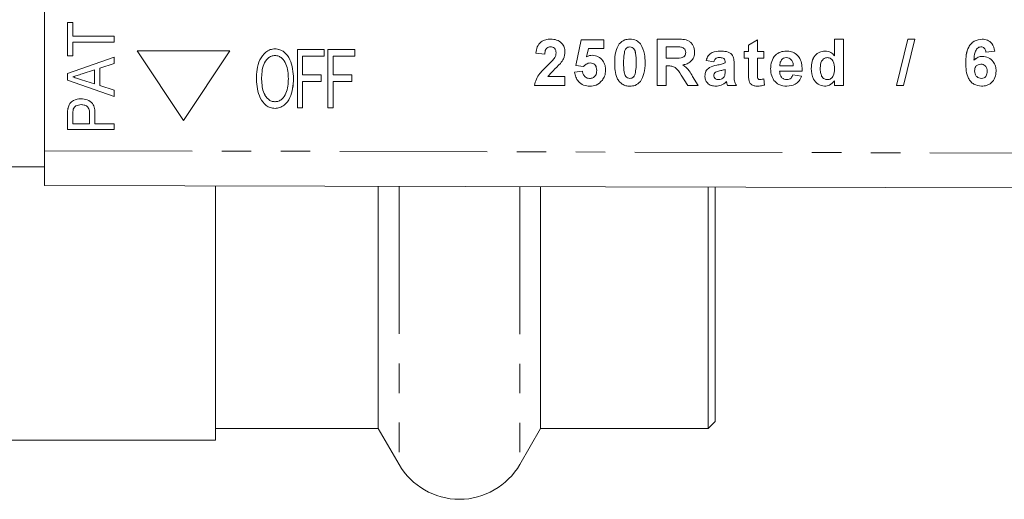
# Model space of a CAD drawing. Units: millimetres. Extents: x 123 to 284, y 82 to 267.
# Drawn here: x 200 to 242, y 88 to 109 of the extents above; entities that cross this region are included whole.
import ezdxf

# ---------------------------------------------------------------- set-up
doc = ezdxf.new("R2010")
doc.units = ezdxf.units.MM
doc.linetypes.add('PHANTOM', pattern=[12.7, 6.35, -1.27, 1.27, -1.27, 1.27, -1.27])

msp = doc.modelspace()

# ---------------------------------------------------------------- linework, layer by layer
at = {"color": 7, "linetype": 'Continuous', "lineweight": 15}
for p, q in [((200.933, 117.99), (200.933, 103.39)), ((201.919, 108.911), (202.15, 108.911)), ((201.919, 107.475), (201.919, 108.911)), ((201.92, 107.475), (201.92, 108.911)), ((202.15, 108.911), (202.15, 108.321)), ((202.15, 108.321), (203.919, 108.321)), ((202.15, 108.064), (202.15, 107.475)), ((203.919, 108.064), (202.15, 108.064)), ((203.919, 108.321), (203.919, 108.064)), ((223.796, 107.058), (224.026, 108.164)), ((223.796, 107.058), (224.027, 108.164)), ((224.026, 108.164), (225.001, 108.164)), ((225.001, 108.164), (225.001, 107.78)), ((227.293, 108.19), (228.132, 108.19)), ((227.293, 106.19), (227.293, 108.19)), ((227.293, 106.19), (227.293, 108.19)), ((231.226, 107.934), (231.611, 108.164)), ((231.227, 107.934), (231.611, 108.164)), ((231.611, 108.164), (231.611, 107.652)), ((234.929, 108.19), (235.313, 108.19)), ((234.929, 107.477), (234.929, 108.19)), ((234.929, 107.477), (234.929, 108.19)), ((235.313, 108.19), (235.313, 106.19)), ((237.603, 106.19), (238.09, 108.19)), ((237.603, 106.19), (238.091, 108.19)), ((238.38, 108.19), (237.893, 106.19)), ((238.09, 108.19), (238.38, 108.19)), ((204.91, 107.69), (206.91, 104.69)), ((208.91, 107.69), (204.91, 107.69)), ((206.91, 104.69), (208.91, 107.69)), ((206.91, 104.69), (208.91, 107.69)), ((208.91, 107.69), (208.91, 107.69)), ((210.849, 107.772), (210.85, 107.772)), ((211.81, 105.24), (211.81, 107.74)), ((211.81, 107.74), (212.964, 107.74)), ((212.964, 107.74), (212.964, 107.451)), ((212.964, 107.74), (212.964, 107.451)), ((212.964, 107.74), (212.964, 107.74)), ((213.124, 105.24), (213.124, 107.74)), ((213.124, 107.74), (214.278, 107.74)), ((214.278, 107.74), (214.278, 107.451)), ((214.278, 107.74), (214.278, 107.451)), ((214.278, 107.74), (214.278, 107.74)), ((222.708, 107.857), (222.707, 107.857)), ((224.335, 107.78), (224.256, 107.423)), ((225.001, 107.78), (224.335, 107.78)), ((225.666, 107.987), (225.665, 107.987)), ((226.122, 107.857), (226.121, 107.857)), ((228.005, 107.857), (227.678, 107.857)), ((227.678, 107.857), (227.678, 107.369)), ((228.04, 107.857), (228.039, 107.857)), ((228.311, 107.85), (228.31, 107.85)), ((231.047, 107.652), (231.226, 107.652)), ((231.047, 107.369), (231.047, 107.652)), ((231.047, 107.369), (231.047, 107.652)), ((231.226, 107.652), (231.226, 107.934)), ((231.227, 107.934), (231.226, 107.934)), ((231.227, 107.652), (231.226, 107.652)), ((231.227, 107.652), (231.227, 107.934)), ((231.611, 107.652), (231.893, 107.652)), ((231.893, 107.652), (231.893, 107.369)), ((241.233, 107.857), (241.233, 107.857)), ((241.831, 107.668), (241.447, 107.626)), ((202.15, 107.475), (201.919, 107.475)), ((201.919, 106.709), (203.919, 107.415)), ((201.92, 106.709), (203.919, 107.414)), ((203.919, 107.415), (203.919, 107.141)), ((212.034, 107.451), (212.034, 106.65)), ((212.034, 107.451), (212.034, 106.65)), ((212.964, 107.451), (212.034, 107.451)), ((212.964, 107.451), (212.964, 107.451)), ((213.348, 107.451), (213.348, 106.65)), ((214.278, 107.451), (213.348, 107.451)), ((213.348, 107.451), (213.348, 106.65)), ((214.278, 107.451), (214.278, 107.451)), ((222.457, 107.549), (222.073, 107.587)), ((222.073, 107.587), (222.073, 107.587)), ((222.458, 107.549), (222.073, 107.587)), ((222.869, 107.363), (222.868, 107.363)), ((222.945, 107.594), (222.944, 107.594)), ((224.257, 107.423), (224.256, 107.423)), ((227.678, 107.369), (227.987, 107.369)), ((228.524, 107.618), (228.524, 107.618)), ((229.734, 107.216), (229.401, 107.267)), ((229.401, 107.267), (229.401, 107.267)), ((229.734, 107.216), (229.401, 107.267)), ((229.974, 107.395), (229.974, 107.395)), ((231.226, 107.369), (231.047, 107.369)), ((231.226, 106.722), (231.226, 107.369)), ((231.227, 107.369), (231.226, 107.369)), ((231.227, 106.722), (231.227, 107.369)), ((231.611, 107.369), (231.611, 106.741)), ((231.893, 107.369), (231.611, 107.369)), ((232.865, 107.395), (232.864, 107.395)), ((234.621, 107.395), (234.621, 107.395)), ((234.929, 107.477), (234.929, 107.477)), ((240.931, 107.279), (240.93, 107.279)), ((203.073, 106.865), (202.553, 106.696)), ((203.074, 106.865), (203.073, 106.865)), ((203.073, 106.263), (203.073, 106.865)), ((203.074, 106.263), (203.074, 106.865)), ((203.919, 107.141), (203.304, 106.941)), ((203.304, 106.941), (203.304, 106.188)), ((223.744, 106.762), (224.078, 106.805)), ((223.745, 106.762), (224.078, 106.805)), ((224.131, 107.011), (223.796, 107.058)), ((223.796, 107.058), (223.796, 107.058)), ((224.132, 107.011), (223.796, 107.058)), ((224.412, 107.164), (224.411, 107.164)), ((224.693, 106.841), (224.693, 106.841)), ((227.678, 107.036), (227.678, 106.19)), ((227.764, 107.036), (227.678, 107.036)), ((227.764, 107.036), (227.764, 107.036)), ((230.221, 107.164), (230.221, 107.201)), ((230.222, 107.201), (230.221, 107.201)), ((230.222, 107.164), (230.221, 107.164)), ((230.221, 106.81), (230.221, 106.882)), ((230.222, 106.882), (230.221, 106.882)), ((230.222, 107.164), (230.222, 107.201)), ((230.222, 106.81), (230.222, 106.882)), ((230.606, 107.117), (230.606, 106.668)), ((232.18, 106.91), (232.18, 106.91)), ((233.539, 106.805), (232.565, 106.805)), ((232.572, 107.036), (233.155, 107.036)), ((233.155, 107.036), (233.155, 107.036)), ((233.929, 106.926), (233.929, 106.926)), ((240.575, 107.163), (240.575, 107.163)), ((241.227, 107.113), (241.227, 107.113)), ((241.498, 106.797), (241.498, 106.797)), ((201.919, 106.421), (201.919, 106.709)), ((201.92, 106.709), (201.919, 106.709)), ((203.919, 105.715), (201.919, 106.421)), ((201.92, 106.421), (201.919, 106.421)), ((201.92, 106.421), (201.92, 106.709)), ((203.919, 105.715), (201.92, 106.421)), ((202.518, 106.444), (203.073, 106.263)), ((210.271, 106.453), (210.272, 106.453)), ((212.034, 106.65), (212.835, 106.65)), ((212.835, 106.65), (212.835, 106.362)), ((212.835, 106.65), (212.836, 106.65)), ((212.836, 106.65), (212.836, 106.362)), ((213.348, 106.65), (214.149, 106.65)), ((214.149, 106.65), (214.149, 106.362)), ((214.149, 106.65), (214.15, 106.65)), ((214.15, 106.65), (214.15, 106.362)), ((222.586, 106.575), (223.329, 106.575)), ((223.329, 106.575), (223.329, 106.19)), ((223.745, 106.762), (223.744, 106.762)), ((224.383, 106.498), (224.383, 106.498)), ((226.122, 106.498), (226.121, 106.498)), ((226.348, 106.694), (226.348, 106.694)), ((228.613, 106.19), (228.328, 106.644)), ((228.329, 106.644), (228.328, 106.644)), ((228.613, 106.19), (228.329, 106.644)), ((228.82, 106.586), (229.062, 106.19)), ((229.35, 106.602), (229.349, 106.602)), ((229.935, 106.446), (229.935, 106.446)), ((230.121, 106.511), (230.121, 106.511)), ((230.208, 106.632), (230.207, 106.632)), ((231.239, 106.445), (231.239, 106.445)), ((231.721, 106.446), (231.721, 106.446)), ((231.88, 106.483), (231.919, 106.215)), ((232.324, 106.411), (232.324, 106.411)), ((232.882, 106.446), (232.882, 106.446)), ((233.129, 106.652), (233.513, 106.6)), ((234.624, 106.446), (234.624, 106.446)), ((234.929, 106.19), (234.929, 106.401)), ((234.929, 106.19), (234.929, 106.401)), ((234.929, 106.401), (234.929, 106.401)), ((241.246, 106.498), (241.246, 106.498)), ((203.074, 106.263), (203.073, 106.263)), ((203.304, 106.188), (203.919, 105.987)), ((203.919, 105.987), (203.919, 105.715)), ((212.034, 106.362), (212.034, 105.24)), ((212.835, 106.362), (212.034, 106.362)), ((212.034, 106.362), (212.034, 105.24)), ((212.835, 106.362), (212.836, 106.362)), ((213.348, 106.362), (213.348, 105.24)), ((214.149, 106.362), (213.348, 106.362)), ((213.348, 106.362), (213.348, 105.24)), ((214.149, 106.362), (214.15, 106.362)), ((223.329, 106.19), (222.021, 106.19)), ((227.678, 106.19), (227.293, 106.19)), ((229.062, 106.19), (228.613, 106.19)), ((230.274, 106.361), (230.274, 106.361)), ((230.708, 106.19), (230.324, 106.19)), ((235.313, 106.19), (234.929, 106.19)), ((237.893, 106.19), (237.603, 106.19)), ((201.939, 105.22), (201.938, 105.22)), ((202.503, 105.372), (202.502, 105.372)), ((210.848, 105.208), (210.849, 105.208)), ((212.034, 105.24), (211.81, 105.24)), ((212.034, 105.24), (212.034, 105.24)), ((213.348, 105.24), (213.124, 105.24)), ((213.348, 105.24), (213.348, 105.24)), ((201.919, 104.295), (201.919, 104.954)), ((201.92, 104.295), (201.92, 104.954)), ((202.15, 104.976), (202.15, 104.552)), ((202.868, 104.981), (202.868, 104.981)), ((202.868, 104.552), (202.868, 104.981)), ((202.868, 104.552), (202.868, 104.981)), ((203.099, 104.989), (203.099, 104.552)), ((206.91, 104.69), (206.91, 104.69)), ((203.919, 104.295), (201.919, 104.295)), ((202.15, 104.552), (202.868, 104.552)), ((202.868, 104.552), (202.868, 104.552)), ((203.099, 104.552), (203.919, 104.552)), ((203.919, 104.552), (203.919, 104.295)), ((200.933, 101.89), (200.933, 103.39)), ((193.385, 102.69), (200.933, 102.69)), ((280.926, 101.697), (200.933, 101.89)), ((208.286, 90.94), (208.286, 101.872)), ((215.293, 101.855), (215.293, 91.44)), ((222.279, 101.839), (222.279, 91.44)), ((229.486, 101.821), (229.486, 91.44)), ((229.786, 101.82), (229.786, 91.74)), ((229.486, 91.44), (229.786, 91.74)), ((208.286, 91.44), (215.293, 91.44)), ((215.293, 91.44), (216.188, 89.89)), ((221.384, 89.89), (222.279, 91.44)), ((222.279, 91.44), (229.486, 91.44)), ((198.786, 90.94), (208.286, 90.94))]:
    msp.add_line(p, q, dxfattribs=at)
at = {"color": 8, "linetype": 'PHANTOM', "lineweight": 0}
for p, q in [((222.563, 107.04), (222.562, 107.04)), ((225.468, 107.18), (225.467, 107.18)), ((226.391, 107.176), (226.391, 107.176)), ((229.861, 107.068), (229.861, 107.068)), ((230.222, 106.81), (230.221, 106.81)), ((234.929, 106.91), (234.929, 106.91)), ((211.649, 106.486), (211.65, 106.486)), ((231.227, 106.722), (231.226, 106.722)), ((230.288, 106.313), (230.287, 106.313)), ((201.92, 104.954), (201.919, 104.954)), ((200.933, 103.39), (280.92, 103.197)), ((216.188, 101.853), (216.188, 89.89)), ((221.384, 101.841), (221.384, 89.89))]:
    msp.add_line(p, q, dxfattribs=at)
at = {"color": 7, "linetype": 'Continuous', "lineweight": 15}
msp.add_arc((218.786, 91.39), 3, 210, 330, dxfattribs=at)
for points, knots in [([(222.073, 107.587), (222.086, 107.679), (222.114, 107.861), (222.279, 108.073), (222.498, 108.176), (222.643, 108.185), (222.715, 108.19)], [0, 0, 0, 0, 0.280752, 0.55897, 0.779275, 1, 1, 1, 1]), ([(222.073, 107.587), (222.087, 107.679), (222.114, 107.861), (222.279, 108.073), (222.498, 108.176), (222.643, 108.185), (222.716, 108.19)], [0, 0, 0, 0, 0.280752, 0.55897, 0.779275, 1, 1, 1, 1]), ([(222.715, 108.19), (222.802, 108.184), (222.975, 108.173), (223.183, 108.038), (223.31, 107.85), (223.323, 107.714), (223.329, 107.646)], [0, 0, 0, 0, 0.280572, 0.55972, 0.779752, 1, 1, 1, 1]), ([(225.665, 107.987), (225.738, 108.054), (225.869, 108.174), (226.044, 108.185), (226.121, 108.19)], [0, 0, 0, 0, 0.558083, 1, 1, 1, 1]), ([(225.666, 107.987), (225.738, 108.054), (225.869, 108.174), (226.044, 108.185), (226.122, 108.19)], [0, 0, 0, 0, 0.558083, 1, 1, 1, 1]), ([(226.121, 108.19), (226.221, 108.181), (226.399, 108.165), (226.524, 108.04), (226.579, 107.984)], [0, 0, 0, 0, 0.559562, 1, 1, 1, 1]), ([(228.132, 108.19), (228.223, 108.189), (228.404, 108.186), (228.636, 108.138), (228.777, 108.018), (228.881, 107.865), (228.898, 107.728), (228.908, 107.636)], [0, 0, 0, 0, 0.251138, 0.500538, 0.625743, 0.751054, 1, 1, 1, 1]), ([(240.575, 107.163), (240.579, 107.28), (240.586, 107.514), (240.664, 107.805), (240.803, 107.996), (240.986, 108.15), (241.164, 108.174), (241.282, 108.19)], [0, 0, 0, 0, 0.250991, 0.501162, 0.626469, 0.751765, 1, 1, 1, 1]), ([(240.575, 107.163), (240.579, 107.28), (240.587, 107.514), (240.665, 107.805), (240.803, 107.996), (240.986, 108.15), (241.164, 108.174), (241.283, 108.19)], [0, 0, 0, 0, 0.250991, 0.501162, 0.626469, 0.751765, 1, 1, 1, 1]), ([(241.282, 108.19), (241.361, 108.183), (241.517, 108.168), (241.75, 107.986), (241.8, 107.789), (241.831, 107.668)], [0, 0, 0, 0, 0.2807543, 0.5608994, 1, 1, 1, 1]), ([(210.047, 106.457), (210.052, 106.599), (210.062, 106.885), (210.176, 107.3), (210.384, 107.603), (210.635, 107.752), (210.778, 107.765), (210.849, 107.772)], [0, 0, 0, 0, 0.250734, 0.500998, 0.750059, 0.875003, 1, 1, 1, 1]), ([(210.849, 107.772), (210.919, 107.765), (211.06, 107.751), (211.304, 107.604), (211.6, 107.195), (211.63, 106.769), (211.649, 106.486)], [0, 0, 0, 0, 0.125289, 0.250674, 0.500335, 1, 1, 1, 1]), ([(210.85, 107.772), (210.92, 107.765), (211.06, 107.751), (211.304, 107.604), (211.6, 107.195), (211.63, 106.769), (211.65, 106.486)], [0, 0, 0, 0, 0.125289, 0.250674, 0.500335, 1, 1, 1, 1]), ([(222.707, 107.857), (222.679, 107.855), (222.623, 107.851), (222.548, 107.809), (222.473, 107.71), (222.464, 107.616), (222.457, 107.549)], [0, 0, 0, 0, 0.1872361, 0.3740839, 0.5606964, 1, 1, 1, 1]), ([(222.944, 107.594), (222.942, 107.632), (222.938, 107.707), (222.882, 107.8), (222.796, 107.851), (222.737, 107.855), (222.707, 107.857)], [0, 0, 0, 0, 0.28062, 0.559496, 0.779382, 1, 1, 1, 1]), ([(222.945, 107.594), (222.943, 107.632), (222.939, 107.707), (222.882, 107.8), (222.796, 107.851), (222.737, 107.855), (222.708, 107.857)], [0, 0, 0, 0, 0.28062, 0.559496, 0.779382, 1, 1, 1, 1]), ([(223.329, 107.646), (223.316, 107.543), (223.293, 107.359), (223.183, 107.21), (223.135, 107.144)], [0, 0, 0, 0, 0.558519, 1, 1, 1, 1]), ([(225.467, 107.18), (225.469, 107.341), (225.473, 107.626), (225.607, 107.877), (225.665, 107.987)], [0, 0, 0, 0, 0.56149, 1, 1, 1, 1]), ([(225.468, 107.18), (225.47, 107.341), (225.473, 107.626), (225.607, 107.877), (225.666, 107.987)], [0, 0, 0, 0, 0.56149, 1, 1, 1, 1]), ([(225.895, 107.66), (225.88, 107.571), (225.852, 107.41), (225.852, 107.248), (225.852, 107.176)], [0, 0, 0, 0, 0.5595406, 1, 1, 1, 1]), ([(226.121, 107.857), (226.091, 107.853), (226.03, 107.847), (225.937, 107.781), (225.911, 107.706), (225.895, 107.66)], [0, 0, 0, 0, 0.280292, 0.560017, 1, 1, 1, 1]), ([(226.391, 107.176), (226.39, 107.311), (226.39, 107.513), (226.328, 107.749), (226.224, 107.845), (226.155, 107.853), (226.121, 107.857)], [0, 0, 0, 0, 0.501645, 0.751183, 0.875364, 1, 1, 1, 1]), ([(226.391, 107.176), (226.391, 107.311), (226.391, 107.513), (226.328, 107.749), (226.224, 107.845), (226.156, 107.853), (226.122, 107.857)], [0, 0, 0, 0, 0.501645, 0.751183, 0.875364, 1, 1, 1, 1]), ([(226.579, 107.984), (226.648, 107.842), (226.772, 107.586), (226.774, 107.302), (226.775, 107.176)], [0, 0, 0, 0, 0.55756, 1, 1, 1, 1]), ([(228.31, 107.85), (228.253, 107.853), (228.151, 107.857), (228.049, 107.857), (228.005, 107.857)], [0, 0, 0, 0, 0.559921, 1, 1, 1, 1]), ([(228.311, 107.85), (228.254, 107.853), (228.163, 107.857), (228.073, 107.857), (228.04, 107.857)], [0, 0, 0, 0, 0.632123, 1, 1, 1, 1]), ([(228.524, 107.618), (228.521, 107.651), (228.516, 107.716), (228.443, 107.815), (228.36, 107.837), (228.31, 107.85)], [0, 0, 0, 0, 0.281084, 0.561281, 1, 1, 1, 1]), ([(228.524, 107.618), (228.521, 107.651), (228.516, 107.716), (228.443, 107.815), (228.361, 107.837), (228.311, 107.85)], [0, 0, 0, 0, 0.281084, 0.561281, 1, 1, 1, 1]), ([(229.401, 107.267), (229.426, 107.339), (229.475, 107.482), (229.694, 107.664), (229.891, 107.672), (230.012, 107.677)], [0, 0, 0, 0, 0.280773, 0.5598442, 1, 1, 1, 1]), ([(229.401, 107.267), (229.426, 107.339), (229.476, 107.482), (229.694, 107.664), (229.892, 107.672), (230.012, 107.677)], [0, 0, 0, 0, 0.280773, 0.559844, 1, 1, 1, 1]), ([(230.012, 107.677), (230.102, 107.675), (230.28, 107.672), (230.527, 107.558), (230.606, 107.328), (230.606, 107.188), (230.606, 107.117)], [0, 0, 0, 0, 0.281738, 0.560028, 0.778339, 1, 1, 1, 1]), ([(232.18, 106.91), (232.187, 107.017), (232.2, 107.232), (232.361, 107.494), (232.594, 107.654), (232.763, 107.669), (232.847, 107.677)], [0, 0, 0, 0, 0.280671, 0.559803, 0.779762, 1, 1, 1, 1]), ([(232.18, 106.91), (232.187, 107.017), (232.2, 107.232), (232.361, 107.494), (232.595, 107.654), (232.763, 107.669), (232.848, 107.677)], [0, 0, 0, 0, 0.280671, 0.559803, 0.779762, 1, 1, 1, 1]), ([(232.847, 107.677), (232.927, 107.672), (233.085, 107.661), (233.299, 107.545), (233.52, 107.269), (233.531, 106.997), (233.539, 106.805)], [0, 0, 0, 0, 0.1873745, 0.3743047, 0.5612618, 1, 1, 1, 1]), ([(233.929, 106.926), (233.934, 107.027), (233.943, 107.229), (234.071, 107.487), (234.283, 107.652), (234.442, 107.669), (234.521, 107.677)], [0, 0, 0, 0, 0.281023, 0.560269, 0.780123, 1, 1, 1, 1]), ([(233.929, 106.926), (233.934, 107.027), (233.943, 107.229), (234.071, 107.487), (234.284, 107.652), (234.442, 107.669), (234.522, 107.677)], [0, 0, 0, 0, 0.281023, 0.560269, 0.780123, 1, 1, 1, 1]), ([(234.521, 107.677), (234.61, 107.664), (234.769, 107.641), (234.88, 107.528), (234.929, 107.477)], [0, 0, 0, 0, 0.558254, 1, 1, 1, 1]), ([(241.233, 107.857), (241.203, 107.853), (241.143, 107.846), (241.043, 107.773), (240.947, 107.58), (240.937, 107.399), (240.93, 107.279)], [0, 0, 0, 0, 0.124834, 0.249864, 0.498342, 1, 1, 1, 1]), ([(241.447, 107.626), (241.442, 107.658), (241.432, 107.723), (241.384, 107.804), (241.311, 107.851), (241.259, 107.855), (241.233, 107.857)], [0, 0, 0, 0, 0.280772, 0.560046, 0.77978, 1, 1, 1, 1]), ([(241.447, 107.626), (241.442, 107.658), (241.432, 107.723), (241.384, 107.804), (241.311, 107.851), (241.259, 107.855), (241.233, 107.857)], [0, 0, 0, 0, 0.280772, 0.560046, 0.77978, 1, 1, 1, 1]), ([(210.851, 107.483), (210.796, 107.477), (210.686, 107.466), (210.499, 107.342), (210.283, 107.01), (210.276, 106.676), (210.271, 106.453)], [0, 0, 0, 0, 0.125104, 0.250323, 0.499556, 1, 1, 1, 1]), ([(210.851, 107.483), (210.796, 107.477), (210.686, 107.466), (210.499, 107.342), (210.283, 107.01), (210.276, 106.676), (210.272, 106.453)], [0, 0, 0, 0, 0.125104, 0.250323, 0.499556, 1, 1, 1, 1]), ([(211.425, 106.488), (211.414, 106.703), (211.396, 107.024), (211.19, 107.345), (211.01, 107.466), (210.904, 107.478), (210.851, 107.483)], [0, 0, 0, 0, 0.500173, 0.749665, 0.874909, 1, 1, 1, 1]), ([(222.562, 107.04), (222.623, 107.097), (222.731, 107.199), (222.826, 107.313), (222.868, 107.363)], [0, 0, 0, 0, 0.560237, 1, 1, 1, 1]), ([(222.563, 107.04), (222.623, 107.097), (222.731, 107.199), (222.827, 107.313), (222.869, 107.363)], [0, 0, 0, 0, 0.5602366, 1, 1, 1, 1]), ([(222.868, 107.363), (222.892, 107.403), (222.934, 107.475), (222.941, 107.558), (222.944, 107.594)], [0, 0, 0, 0, 0.560061, 1, 1, 1, 1]), ([(222.869, 107.363), (222.892, 107.403), (222.934, 107.475), (222.942, 107.558), (222.945, 107.594)], [0, 0, 0, 0, 0.560061, 1, 1, 1, 1]), ([(224.256, 107.423), (224.3, 107.446), (224.377, 107.488), (224.465, 107.495), (224.503, 107.498)], [0, 0, 0, 0, 0.5598879, 1, 1, 1, 1]), ([(224.257, 107.423), (224.3, 107.446), (224.378, 107.488), (224.465, 107.495), (224.504, 107.498)], [0, 0, 0, 0, 0.559888, 1, 1, 1, 1]), ([(224.503, 107.498), (224.594, 107.485), (224.775, 107.46), (224.965, 107.276), (225.065, 107.063), (225.073, 106.921), (225.078, 106.849)], [0, 0, 0, 0, 0.279007, 0.558619, 0.779074, 1, 1, 1, 1]), ([(227.987, 107.369), (228.101, 107.366), (228.242, 107.361), (228.407, 107.405), (228.476, 107.458), (228.518, 107.533), (228.522, 107.59), (228.524, 107.618)], [0, 0, 0, 0, 0.5009076, 0.6257176, 0.7503646, 0.8750206, 1, 1, 1, 1]), ([(227.988, 107.369), (228.101, 107.366), (228.242, 107.361), (228.407, 107.405), (228.476, 107.458), (228.519, 107.533), (228.522, 107.59), (228.524, 107.618)], [0, 0, 0, 0, 0.5009076, 0.6257176, 0.7503646, 0.8750206, 1, 1, 1, 1]), ([(228.908, 107.636), (228.902, 107.559), (228.889, 107.404), (228.759, 107.222), (228.585, 107.122), (228.466, 107.098), (228.407, 107.086)], [0, 0, 0, 0, 0.279943, 0.558974, 0.779184, 1, 1, 1, 1]), ([(229.974, 107.395), (229.943, 107.394), (229.882, 107.391), (229.782, 107.336), (229.752, 107.261), (229.734, 107.216)], [0, 0, 0, 0, 0.281245, 0.560563, 1, 1, 1, 1]), ([(230.221, 107.201), (230.22, 107.224), (230.218, 107.269), (230.193, 107.336), (230.107, 107.394), (230.029, 107.395), (229.974, 107.395)], [0, 0, 0, 0, 0.187536, 0.374316, 0.560024, 1, 1, 1, 1]), ([(230.222, 107.201), (230.221, 107.224), (230.219, 107.269), (230.193, 107.336), (230.107, 107.394), (230.029, 107.395), (229.974, 107.395)], [0, 0, 0, 0, 0.187536, 0.374316, 0.560024, 1, 1, 1, 1]), ([(232.653, 107.299), (232.625, 107.253), (232.575, 107.173), (232.573, 107.078), (232.572, 107.036)], [0, 0, 0, 0, 0.558284, 1, 1, 1, 1]), ([(232.864, 107.395), (232.819, 107.39), (232.737, 107.381), (232.679, 107.324), (232.653, 107.299)], [0, 0, 0, 0, 0.558878, 1, 1, 1, 1]), ([(233.155, 107.036), (233.151, 107.085), (233.145, 107.181), (233.08, 107.303), (232.979, 107.382), (232.903, 107.391), (232.864, 107.395)], [0, 0, 0, 0, 0.280983, 0.560279, 0.780219, 1, 1, 1, 1]), ([(233.155, 107.036), (233.152, 107.085), (233.145, 107.181), (233.08, 107.303), (232.979, 107.382), (232.903, 107.391), (232.865, 107.395)], [0, 0, 0, 0, 0.280983, 0.560279, 0.780219, 1, 1, 1, 1]), ([(234.621, 107.395), (234.596, 107.393), (234.545, 107.39), (234.452, 107.345), (234.329, 107.208), (234.32, 107.052), (234.313, 106.948)], [0, 0, 0, 0, 0.125659, 0.25131, 0.501126, 1, 1, 1, 1]), ([(234.929, 106.91), (234.926, 107.021), (234.922, 107.159), (234.835, 107.296), (234.776, 107.352), (234.702, 107.389), (234.648, 107.393), (234.621, 107.395)], [0, 0, 0, 0, 0.498931, 0.6242593, 0.7495802, 0.8747392, 1, 1, 1, 1]), ([(234.929, 106.91), (234.926, 107.021), (234.922, 107.159), (234.835, 107.296), (234.776, 107.352), (234.702, 107.389), (234.648, 107.393), (234.621, 107.395)], [0, 0, 0, 0, 0.498931, 0.624259, 0.74958, 0.874739, 1, 1, 1, 1]), ([(240.93, 107.279), (240.988, 107.333), (241.091, 107.428), (241.23, 107.441), (241.292, 107.446)], [0, 0, 0, 0, 0.559084, 1, 1, 1, 1]), ([(240.931, 107.279), (240.988, 107.333), (241.091, 107.428), (241.231, 107.441), (241.292, 107.446)], [0, 0, 0, 0, 0.559084, 1, 1, 1, 1]), ([(241.292, 107.446), (241.382, 107.435), (241.563, 107.412), (241.759, 107.238), (241.868, 107.03), (241.878, 106.888), (241.883, 106.817)], [0, 0, 0, 0, 0.279326, 0.559011, 0.779285, 1, 1, 1, 1]), ([(222.021, 106.19), (222.04, 106.285), (222.077, 106.475), (222.277, 106.763), (222.454, 106.935), (222.562, 107.04)], [0, 0, 0, 0, 0.279577, 0.559338, 1, 1, 1, 1]), ([(222.022, 106.19), (222.04, 106.285), (222.078, 106.475), (222.277, 106.763), (222.454, 106.935), (222.563, 107.04)], [0, 0, 0, 0, 0.2795771, 0.5593377, 1, 1, 1, 1]), ([(223.135, 107.144), (223.028, 107.042), (222.838, 106.859), (222.663, 106.661), (222.586, 106.575)], [0, 0, 0, 0, 0.5607878, 1, 1, 1, 1]), ([(224.078, 106.805), (224.086, 106.761), (224.103, 106.674), (224.181, 106.573), (224.278, 106.509), (224.348, 106.501), (224.383, 106.498)], [0, 0, 0, 0, 0.280333, 0.559948, 0.780025, 1, 1, 1, 1]), ([(224.411, 107.164), (224.381, 107.162), (224.319, 107.156), (224.218, 107.105), (224.164, 107.046), (224.131, 107.011)], [0, 0, 0, 0, 0.279963, 0.560065, 1, 1, 1, 1]), ([(224.383, 106.498), (224.432, 106.503), (224.53, 106.514), (224.639, 106.608), (224.687, 106.726), (224.691, 106.803), (224.693, 106.841)], [0, 0, 0, 0, 0.279579, 0.558657, 0.778915, 1, 1, 1, 1]), ([(224.383, 106.498), (224.432, 106.503), (224.53, 106.514), (224.639, 106.608), (224.688, 106.726), (224.692, 106.803), (224.693, 106.841)], [0, 0, 0, 0, 0.279579, 0.558657, 0.778915, 1, 1, 1, 1]), ([(224.693, 106.841), (224.691, 106.887), (224.686, 106.978), (224.621, 107.092), (224.519, 107.156), (224.447, 107.162), (224.411, 107.164)], [0, 0, 0, 0, 0.28088, 0.559423, 0.779465, 1, 1, 1, 1]), ([(224.693, 106.841), (224.691, 106.887), (224.687, 106.978), (224.621, 107.092), (224.519, 107.156), (224.448, 107.162), (224.412, 107.164)], [0, 0, 0, 0, 0.28088, 0.559423, 0.779465, 1, 1, 1, 1]), ([(225.078, 106.849), (225.07, 106.763), (225.057, 106.608), (224.973, 106.479), (224.936, 106.422)], [0, 0, 0, 0, 0.5594967, 1, 1, 1, 1]), ([(226.121, 106.164), (226.064, 106.168), (225.95, 106.175), (225.791, 106.246), (225.659, 106.359), (225.477, 106.654), (225.472, 106.946), (225.467, 107.18)], [0, 0, 0, 0, 0.125353, 0.250544, 0.375813, 0.500981, 1, 1, 1, 1]), ([(226.122, 106.164), (226.064, 106.168), (225.95, 106.175), (225.791, 106.246), (225.659, 106.359), (225.477, 106.654), (225.472, 106.946), (225.468, 107.18)], [0, 0, 0, 0, 0.125353, 0.250544, 0.375813, 0.500981, 1, 1, 1, 1]), ([(225.852, 107.176), (225.852, 107.042), (225.852, 106.84), (225.914, 106.604), (226.019, 106.509), (226.087, 106.501), (226.121, 106.498)], [0, 0, 0, 0, 0.501685, 0.751273, 0.87534, 1, 1, 1, 1]), ([(226.348, 106.694), (226.363, 106.783), (226.391, 106.943), (226.391, 107.105), (226.391, 107.176)], [0, 0, 0, 0, 0.559537, 1, 1, 1, 1]), ([(226.348, 106.694), (226.363, 106.783), (226.391, 106.943), (226.391, 107.105), (226.391, 107.176)], [0, 0, 0, 0, 0.559537, 1, 1, 1, 1]), ([(226.775, 107.176), (226.773, 107.016), (226.77, 106.729), (226.636, 106.478), (226.577, 106.367)], [0, 0, 0, 0, 0.561493, 1, 1, 1, 1]), ([(228.328, 106.644), (228.256, 106.765), (228.156, 106.934), (227.926, 107.038), (227.818, 107.037), (227.764, 107.036)], [0, 0, 0, 0, 0.560986, 0.779305, 1, 1, 1, 1]), ([(228.329, 106.644), (228.257, 106.765), (228.156, 106.934), (227.926, 107.038), (227.818, 107.037), (227.764, 107.036)], [0, 0, 0, 0, 0.560986, 0.779305, 1, 1, 1, 1]), ([(228.407, 107.086), (228.501, 107.007), (228.67, 106.865), (228.774, 106.671), (228.82, 106.586)], [0, 0, 0, 0, 0.558188, 1, 1, 1, 1]), ([(229.349, 106.602), (229.358, 106.674), (229.374, 106.818), (229.567, 107.01), (229.749, 107.046), (229.861, 107.068)], [0, 0, 0, 0, 0.2796667, 0.5583091, 1, 1, 1, 1]), ([(229.35, 106.602), (229.358, 106.674), (229.375, 106.818), (229.567, 107.01), (229.749, 107.046), (229.861, 107.068)], [0, 0, 0, 0, 0.279667, 0.558309, 1, 1, 1, 1]), ([(230.221, 106.882), (230.174, 106.869), (230.096, 106.847), (229.985, 106.823), (229.892, 106.803), (229.834, 106.776), (229.805, 106.763)], [0, 0, 0, 0, 0.340193, 0.560377, 0.780508, 1, 1, 1, 1]), ([(229.861, 107.068), (229.929, 107.082), (230.052, 107.106), (230.169, 107.147), (230.221, 107.164)], [0, 0, 0, 0, 0.560213, 1, 1, 1, 1]), ([(229.861, 107.068), (229.929, 107.082), (230.052, 107.106), (230.17, 107.147), (230.222, 107.164)], [0, 0, 0, 0, 0.560213, 1, 1, 1, 1]), ([(230.207, 106.632), (230.212, 106.665), (230.221, 106.724), (230.221, 106.784), (230.221, 106.81)], [0, 0, 0, 0, 0.559676, 1, 1, 1, 1]), ([(230.208, 106.632), (230.213, 106.665), (230.222, 106.724), (230.222, 106.784), (230.222, 106.81)], [0, 0, 0, 0, 0.559676, 1, 1, 1, 1]), ([(232.324, 106.411), (232.276, 106.498), (232.19, 106.654), (232.183, 106.832), (232.18, 106.91)], [0, 0, 0, 0, 0.558866, 1, 1, 1, 1]), ([(232.324, 106.411), (232.276, 106.498), (232.19, 106.654), (232.183, 106.832), (232.18, 106.91)], [0, 0, 0, 0, 0.558866, 1, 1, 1, 1]), ([(232.565, 106.805), (232.569, 106.755), (232.578, 106.655), (232.654, 106.532), (232.764, 106.458), (232.843, 106.45), (232.882, 106.446)], [0, 0, 0, 0, 0.280701, 0.559805, 0.779805, 1, 1, 1, 1]), ([(234.501, 106.164), (234.402, 106.183), (234.204, 106.22), (233.964, 106.513), (233.942, 106.769), (233.929, 106.926)], [0, 0, 0, 0, 0.2788123, 0.559439, 1, 1, 1, 1]), ([(234.501, 106.164), (234.403, 106.183), (234.204, 106.22), (233.964, 106.513), (233.942, 106.769), (233.929, 106.926)], [0, 0, 0, 0, 0.278812, 0.559439, 1, 1, 1, 1]), ([(234.313, 106.948), (234.314, 106.881), (234.315, 106.762), (234.357, 106.65), (234.375, 106.601)], [0, 0, 0, 0, 0.5609425, 1, 1, 1, 1]), ([(234.624, 106.446), (234.65, 106.449), (234.702, 106.453), (234.795, 106.502), (234.915, 106.646), (234.923, 106.805), (234.929, 106.91)], [0, 0, 0, 0, 0.125526, 0.251103, 0.500951, 1, 1, 1, 1]), ([(234.624, 106.446), (234.65, 106.449), (234.702, 106.453), (234.794, 106.502), (234.914, 106.646), (234.923, 106.805), (234.929, 106.91)], [0, 0, 0, 0, 0.125526, 0.251103, 0.500951, 1, 1, 1, 1]), ([(241.254, 106.164), (241.139, 106.181), (240.967, 106.205), (240.793, 106.357), (240.66, 106.542), (240.586, 106.824), (240.579, 107.05), (240.575, 107.163)], [0, 0, 0, 0, 0.248107, 0.373425, 0.498736, 0.748968, 1, 1, 1, 1]), ([(241.254, 106.164), (241.139, 106.181), (240.967, 106.205), (240.793, 106.357), (240.66, 106.542), (240.586, 106.824), (240.579, 107.05), (240.575, 107.163)], [0, 0, 0, 0, 0.248107, 0.373425, 0.498736, 0.748968, 1, 1, 1, 1]), ([(241.227, 107.113), (241.185, 107.108), (241.102, 107.099), (241.008, 107.022), (240.964, 106.923), (240.961, 106.858), (240.96, 106.825)], [0, 0, 0, 0, 0.279845, 0.559077, 0.779095, 1, 1, 1, 1]), ([(240.96, 106.825), (240.962, 106.78), (240.968, 106.688), (241.04, 106.578), (241.138, 106.51), (241.21, 106.502), (241.246, 106.498)], [0, 0, 0, 0, 0.280501, 0.559381, 0.779875, 1, 1, 1, 1]), ([(241.498, 106.797), (241.496, 106.841), (241.493, 106.93), (241.43, 107.041), (241.331, 107.104), (241.262, 107.11), (241.227, 107.113)], [0, 0, 0, 0, 0.280827, 0.559225, 0.779501, 1, 1, 1, 1]), ([(241.498, 106.797), (241.496, 106.841), (241.493, 106.93), (241.43, 107.041), (241.331, 107.104), (241.262, 107.11), (241.227, 107.113)], [0, 0, 0, 0, 0.280827, 0.559225, 0.779501, 1, 1, 1, 1]), ([(241.246, 106.498), (241.288, 106.502), (241.371, 106.512), (241.488, 106.62), (241.494, 106.73), (241.498, 106.797)], [0, 0, 0, 0, 0.28075, 0.560237, 1, 1, 1, 1]), ([(241.246, 106.498), (241.288, 106.502), (241.371, 106.512), (241.488, 106.62), (241.494, 106.73), (241.498, 106.797)], [0, 0, 0, 0, 0.28075, 0.560237, 1, 1, 1, 1]), ([(241.883, 106.817), (241.875, 106.721), (241.859, 106.53), (241.695, 106.307), (241.479, 106.181), (241.329, 106.17), (241.254, 106.164)], [0, 0, 0, 0, 0.280205, 0.559313, 0.779411, 1, 1, 1, 1]), ([(202.553, 106.696), (202.477, 106.671), (202.343, 106.627), (202.209, 106.584), (202.15, 106.564)], [0, 0, 0, 0, 0.56, 1, 1, 1, 1]), ([(202.15, 106.564), (202.219, 106.542), (202.341, 106.502), (202.464, 106.462), (202.518, 106.444)], [0, 0, 0, 0, 0.56, 1, 1, 1, 1]), ([(210.848, 105.208), (210.78, 105.214), (210.642, 105.227), (210.402, 105.369), (210.106, 105.764), (210.071, 106.18), (210.047, 106.457)], [0, 0, 0, 0, 0.125323, 0.250743, 0.500492, 1, 1, 1, 1]), ([(210.271, 106.453), (210.284, 106.244), (210.304, 105.931), (210.514, 105.625), (210.692, 105.511), (210.795, 105.501), (210.847, 105.496)], [0, 0, 0, 0, 0.499545, 0.74942, 0.874738, 1, 1, 1, 1]), ([(210.272, 106.453), (210.285, 106.244), (210.304, 105.931), (210.515, 105.625), (210.692, 105.511), (210.796, 105.501), (210.848, 105.496)], [0, 0, 0, 0, 0.499545, 0.74942, 0.874738, 1, 1, 1, 1]), ([(210.847, 105.496), (210.9, 105.501), (211.007, 105.512), (211.189, 105.631), (211.398, 105.951), (211.414, 106.273), (211.425, 106.488)], [0, 0, 0, 0, 0.125169, 0.250388, 0.500125, 1, 1, 1, 1]), ([(211.649, 106.486), (211.63, 106.203), (211.6, 105.779), (211.302, 105.373), (211.057, 105.229), (210.918, 105.215), (210.848, 105.208)], [0, 0, 0, 0, 0.4997454, 0.7491868, 0.8746706, 1, 1, 1, 1]), ([(211.65, 106.486), (211.63, 106.203), (211.601, 105.779), (211.302, 105.373), (211.058, 105.229), (210.918, 105.215), (210.849, 105.208)], [0, 0, 0, 0, 0.4997454, 0.7491868, 0.8746706, 1, 1, 1, 1]), ([(224.399, 106.164), (224.307, 106.172), (224.123, 106.188), (223.909, 106.346), (223.784, 106.549), (223.758, 106.691), (223.744, 106.762)], [0, 0, 0, 0, 0.279949, 0.559016, 0.779323, 1, 1, 1, 1]), ([(224.399, 106.164), (224.307, 106.172), (224.123, 106.188), (223.909, 106.346), (223.785, 106.549), (223.758, 106.691), (223.745, 106.762)], [0, 0, 0, 0, 0.279949, 0.559016, 0.779323, 1, 1, 1, 1]), ([(224.936, 106.422), (224.852, 106.338), (224.702, 106.187), (224.492, 106.171), (224.399, 106.164)], [0, 0, 0, 0, 0.558335, 1, 1, 1, 1]), ([(226.121, 106.498), (226.152, 106.501), (226.212, 106.507), (226.305, 106.573), (226.332, 106.648), (226.348, 106.694)], [0, 0, 0, 0, 0.280337, 0.560026, 1, 1, 1, 1]), ([(226.577, 106.367), (226.504, 106.3), (226.374, 106.18), (226.199, 106.169), (226.121, 106.164)], [0, 0, 0, 0, 0.558064, 1, 1, 1, 1]), ([(226.122, 106.498), (226.152, 106.501), (226.213, 106.507), (226.306, 106.573), (226.332, 106.648), (226.348, 106.694)], [0, 0, 0, 0, 0.280337, 0.560026, 1, 1, 1, 1]), ([(229.828, 106.164), (229.759, 106.169), (229.623, 106.179), (229.458, 106.289), (229.363, 106.441), (229.354, 106.549), (229.349, 106.602)], [0, 0, 0, 0, 0.280489, 0.55953, 0.779597, 1, 1, 1, 1]), ([(229.828, 106.164), (229.76, 106.169), (229.623, 106.179), (229.459, 106.289), (229.364, 106.441), (229.354, 106.549), (229.35, 106.602)], [0, 0, 0, 0, 0.280489, 0.55953, 0.779597, 1, 1, 1, 1]), ([(229.805, 106.763), (229.782, 106.744), (229.743, 106.709), (229.737, 106.657), (229.734, 106.635)], [0, 0, 0, 0, 0.559644, 1, 1, 1, 1]), ([(229.734, 106.635), (229.738, 106.606), (229.745, 106.548), (229.801, 106.486), (229.867, 106.451), (229.912, 106.448), (229.935, 106.446)], [0, 0, 0, 0, 0.279294, 0.55914, 0.779446, 1, 1, 1, 1]), ([(229.935, 106.446), (229.972, 106.451), (230.04, 106.458), (230.096, 106.495), (230.121, 106.511)], [0, 0, 0, 0, 0.559341, 1, 1, 1, 1]), ([(229.935, 106.446), (229.973, 106.451), (230.04, 106.458), (230.097, 106.495), (230.121, 106.511)], [0, 0, 0, 0, 0.559341, 1, 1, 1, 1]), ([(230.121, 106.511), (230.143, 106.53), (230.181, 106.564), (230.199, 106.611), (230.207, 106.632)], [0, 0, 0, 0, 0.559867, 1, 1, 1, 1]), ([(230.121, 106.511), (230.143, 106.53), (230.181, 106.564), (230.199, 106.611), (230.208, 106.632)], [0, 0, 0, 0, 0.559867, 1, 1, 1, 1]), ([(230.606, 106.668), (230.607, 106.612), (230.608, 106.519), (230.622, 106.391), (230.657, 106.287), (230.691, 106.222), (230.708, 106.19)], [0, 0, 0, 0, 0.340129, 0.560069, 0.779965, 1, 1, 1, 1]), ([(231.239, 106.445), (231.234, 106.497), (231.226, 106.589), (231.226, 106.681), (231.226, 106.722)], [0, 0, 0, 0, 0.559821, 1, 1, 1, 1]), ([(231.239, 106.445), (231.234, 106.497), (231.226, 106.589), (231.227, 106.681), (231.227, 106.722)], [0, 0, 0, 0, 0.559821, 1, 1, 1, 1]), ([(231.609, 106.164), (231.561, 106.168), (231.465, 106.175), (231.339, 106.231), (231.261, 106.333), (231.246, 106.408), (231.239, 106.445)], [0, 0, 0, 0, 0.280585, 0.56042, 0.779437, 1, 1, 1, 1]), ([(231.61, 106.164), (231.562, 106.168), (231.466, 106.175), (231.339, 106.231), (231.262, 106.333), (231.247, 106.408), (231.239, 106.445)], [0, 0, 0, 0, 0.280585, 0.56042, 0.779437, 1, 1, 1, 1]), ([(231.611, 106.741), (231.612, 106.682), (231.612, 106.608), (231.615, 106.517), (231.638, 106.477), (231.676, 106.45), (231.706, 106.448), (231.721, 106.446)], [0, 0, 0, 0, 0.501041, 0.626248, 0.751082, 0.875377, 1, 1, 1, 1]), ([(231.721, 106.446), (231.751, 106.45), (231.806, 106.457), (231.857, 106.475), (231.88, 106.483)], [0, 0, 0, 0, 0.559508, 1, 1, 1, 1]), ([(231.721, 106.446), (231.751, 106.45), (231.806, 106.457), (231.858, 106.475), (231.88, 106.483)], [0, 0, 0, 0, 0.559508, 1, 1, 1, 1]), ([(232.883, 106.164), (232.761, 106.173), (232.542, 106.189), (232.39, 106.343), (232.324, 106.411)], [0, 0, 0, 0, 0.560391, 1, 1, 1, 1]), ([(232.883, 106.164), (232.761, 106.173), (232.543, 106.189), (232.391, 106.343), (232.324, 106.411)], [0, 0, 0, 0, 0.560391, 1, 1, 1, 1]), ([(232.882, 106.446), (232.915, 106.449), (232.98, 106.454), (233.081, 106.523), (233.111, 106.603), (233.129, 106.652)], [0, 0, 0, 0, 0.280682, 0.560525, 1, 1, 1, 1]), ([(232.882, 106.446), (232.915, 106.449), (232.98, 106.454), (233.082, 106.523), (233.111, 106.603), (233.129, 106.652)], [0, 0, 0, 0, 0.280682, 0.560525, 1, 1, 1, 1]), ([(233.513, 106.6), (233.483, 106.529), (233.422, 106.388), (233.206, 106.198), (233.005, 106.177), (232.883, 106.164)], [0, 0, 0, 0, 0.281013, 0.561314, 1, 1, 1, 1]), ([(234.375, 106.601), (234.41, 106.553), (234.473, 106.466), (234.578, 106.452), (234.624, 106.446)], [0, 0, 0, 0, 0.559543, 1, 1, 1, 1]), ([(234.929, 106.401), (234.864, 106.327), (234.749, 106.195), (234.577, 106.174), (234.501, 106.164)], [0, 0, 0, 0, 0.558931, 1, 1, 1, 1]), ([(230.274, 106.361), (230.201, 106.299), (230.071, 106.188), (229.902, 106.172), (229.828, 106.164)], [0, 0, 0, 0, 0.559709, 1, 1, 1, 1]), ([(230.287, 106.313), (230.285, 106.322), (230.281, 106.338), (230.276, 106.354), (230.274, 106.361)], [0, 0, 0, 0, 0.560047, 1, 1, 1, 1]), ([(230.288, 106.313), (230.285, 106.322), (230.281, 106.338), (230.276, 106.354), (230.274, 106.361)], [0, 0, 0, 0, 0.560047, 1, 1, 1, 1]), ([(230.324, 106.19), (230.316, 106.213), (230.303, 106.253), (230.292, 106.294), (230.287, 106.313)], [0, 0, 0, 0, 0.559958, 1, 1, 1, 1]), ([(230.324, 106.19), (230.317, 106.213), (230.304, 106.253), (230.293, 106.294), (230.288, 106.313)], [0, 0, 0, 0, 0.559958, 1, 1, 1, 1]), ([(231.919, 106.215), (231.862, 106.198), (231.761, 106.168), (231.656, 106.166), (231.609, 106.164)], [0, 0, 0, 0, 0.559729, 1, 1, 1, 1]), ([(201.938, 105.22), (201.958, 105.288), (201.997, 105.425), (202.202, 105.594), (202.383, 105.615), (202.494, 105.628)], [0, 0, 0, 0, 0.280529, 0.560485, 1, 1, 1, 1]), ([(201.939, 105.22), (201.958, 105.288), (201.997, 105.425), (202.202, 105.594), (202.384, 105.615), (202.495, 105.628)], [0, 0, 0, 0, 0.280529, 0.560485, 1, 1, 1, 1]), ([(202.494, 105.628), (202.588, 105.62), (202.775, 105.603), (203.006, 105.445), (203.09, 105.21), (203.096, 105.063), (203.099, 104.989)], [0, 0, 0, 0, 0.280281, 0.558715, 0.778839, 1, 1, 1, 1]), ([(201.919, 104.954), (201.919, 105.004), (201.92, 105.093), (201.932, 105.181), (201.938, 105.22)], [0, 0, 0, 0, 0.560127, 1, 1, 1, 1]), ([(201.92, 104.954), (201.92, 105.004), (201.92, 105.093), (201.933, 105.181), (201.939, 105.22)], [0, 0, 0, 0, 0.560127, 1, 1, 1, 1]), ([(202.168, 105.181), (202.161, 105.143), (202.15, 105.075), (202.15, 105.006), (202.15, 104.976)], [0, 0, 0, 0, 0.559572, 1, 1, 1, 1]), ([(202.502, 105.372), (202.425, 105.363), (202.317, 105.35), (202.207, 105.263), (202.181, 105.208), (202.168, 105.181)], [0, 0, 0, 0, 0.558085, 0.779285, 1, 1, 1, 1]), ([(202.868, 104.981), (202.866, 105.038), (202.862, 105.153), (202.776, 105.3), (202.638, 105.364), (202.547, 105.369), (202.502, 105.372)], [0, 0, 0, 0, 0.281297, 0.558822, 0.778967, 1, 1, 1, 1]), ([(202.868, 104.981), (202.866, 105.038), (202.862, 105.153), (202.777, 105.3), (202.638, 105.364), (202.548, 105.369), (202.503, 105.372)], [0, 0, 0, 0, 0.281297, 0.558822, 0.778967, 1, 1, 1, 1])]:
    msp.add_open_spline(points, degree=3, knots=knots, dxfattribs=at)

doc.saveas('drawing.dxf')
